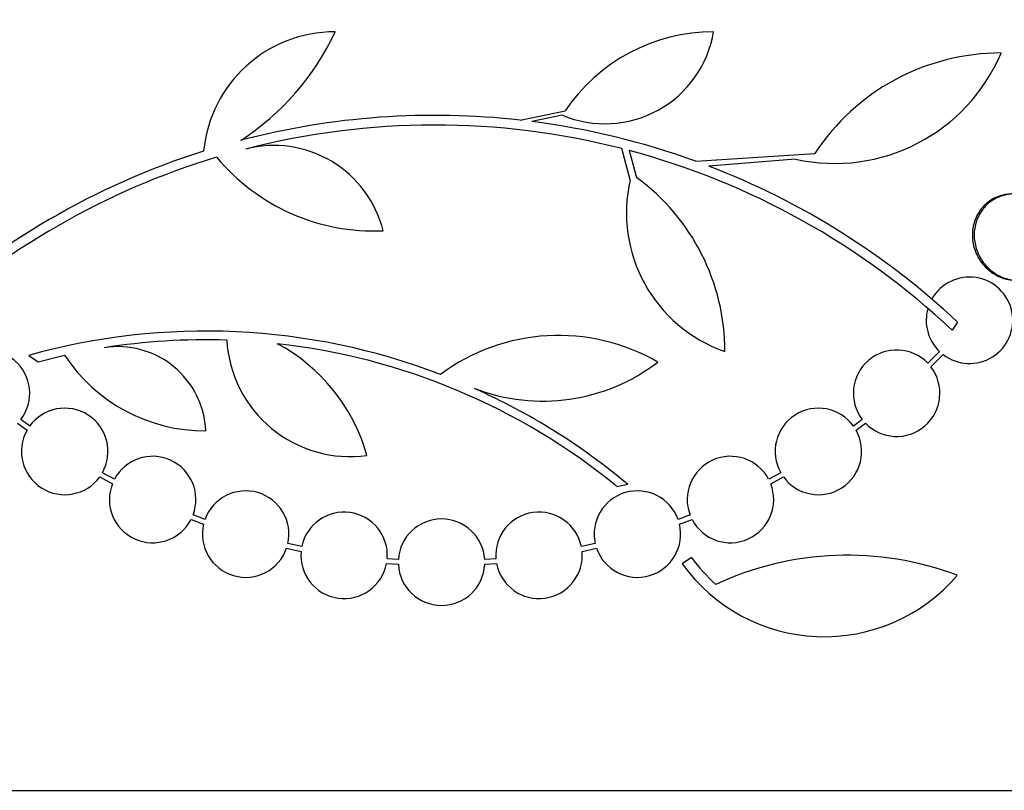
# Paper-space layout 'Layout1' of a CAD drawing. Units: millimetres. Extents: x 0 to 593, y 0 to 824.
# Drawn here: x 462 to 483, y 577 to 593 of the extents above; entities that cross this region are included whole.
import ezdxf
from ezdxf import colors
from ezdxf.entities.mleader import LeaderData, LeaderLine
from ezdxf.math import Vec2, Vec3

# ---------------------------------------------------------------- set-up
doc = ezdxf.new("R2010")
doc.units = ezdxf.units.MM
doc.layers.add('DV5_Défaut', color=7, linetype='Continuous')
doc.layers.add('Défaut', color=7, linetype='Continuous')

# ---------------------------------------------------------------- blocks, each defined once
blk = doc.blocks.new('_DOT')
at = {"color": 0}
blk.add_line((0, 0), (-1, 0), dxfattribs=at)
at = {"color": 0, "const_width": 0.333}
blk.add_lwpolyline([(-0.1665, 0, 1), (0.1665, 0, 1)], format="xyb", close=True, dxfattribs=at)
blk = doc.blocks.new('SE4')
at = {"layer": 'DV5_Défaut', "color": 7, "linetype": 'Continuous'}
for p, q in [((472.782, 591.032), (473.716, 591.223)), ((473.658, 591.135), (473.023, 591.003)), ((475.071, 589.79), (474.895, 590.44)), ((475.05, 590.399), (475.204, 589.836)), ((476.434, 590.176), (478.91, 590.336)), ((478.511, 590.221), (476.708, 590.073)), ((481.881, 586.828), (481.768, 586.657)), ((481.507, 586.214), (481.263, 585.97)), ((481.328, 585.895), (481.583, 586.149)), ((462.556, 586.134), (462.751, 586.001)), ((462.751, 586.001), (463.302, 586.136)), ((462.325, 584.723), (462.521, 584.577)), ((462.575, 584.661), (462.39, 584.799)), ((479.9, 584.799), (479.716, 584.662)), ((479.77, 584.577), (479.965, 584.723)), ((464.338, 583.554), (464.088, 583.691)), ((478.203, 583.691), (477.952, 583.554)), ((464.034, 583.606), (464.297, 583.463)), ((477.994, 583.463), (478.257, 583.607)), ((474.789, 583.407), (475.019, 583.45)), ((465.933, 582.719), (466.195, 582.622)), ((466.224, 582.718), (465.974, 582.811)), ((476.316, 582.811), (476.066, 582.718)), ((476.095, 582.622), (476.357, 582.719)), ((467.921, 582.118), (468.221, 582.053)), ((468.236, 582.152), (467.948, 582.214)), ((474.342, 582.214), (474.055, 582.152)), ((474.069, 582.053), (474.37, 582.118)), ((470.247, 581.885), (470.014, 581.901)), ((472.276, 581.901), (472.043, 581.885)), ((476.348, 581.929), (476.154, 581.794)), ((470.001, 581.802), (470.246, 581.785)), ((472.044, 581.785), (472.289, 581.802)), ((444.311, 577.078), (497.979, 577.078))]:
    blk.add_line(p, q, dxfattribs=at)
for centre, radius, start, end in [((468.93, 590.123), 2.749, 90, 174.4569), ((464.039, 595.137), 5.39, 302.9014, 335.1391), ((474.547, 593.245), 2.289, 247.1599, 350.6145), ((476.804, 589.154), 3.717, 90, 146.1834), ((479.327, 593.884), 3.753, 257.4427, 337.1967), ((482.786, 587.795), 4.635, 90, 146.7576), ((471.002, 575.23), 15.902, 83.5707, 104.6979), ((471.002, 575.23), 15.7, 75.6423, 104.5029), ((471.011, 575.27), 15.862, 70.0095, 82.7132), ((467.657, 588.161), 2.343, 13.9943, 104.5029), ((471.002, 575.23), 15.902, 107.5988, 132.9816), ((471.002, 575.23), 15.7, 106.7944, 133.0875), ((469.743, 592.988), 4.264, 219.766, 272.5166), ((471.002, 575.23), 15.7, 46.7059, 75.0557), ((471.002, 575.23), 15.902, 46.8318, 68.9712), ((472.554, 586.214), 4.488, 0, 53.7981), ((478.05, 589.101), 3.058, 166.9775, 250.7392), ((482.13, 586.864), 0.9, 232.5718, 150.472), ((482.13, 586.864), 0.9, 164.0507, 226.1886), ((466.239, 572.96), 13.68, 69.0948, 105.619), ((473.576, 582.428), 4.122, 59.8689, 126.5639), ((466.237, 572.985), 13.474, 88.1324, 99.029), ((469.246, 586.6), 2.574, 183.2808, 277.719), ((466.239, 572.96), 13.5, 50.7055, 83.6724), ((465.931, 583.027), 3.801, 15.593, 61.8051), ((461.676, 585.347), 0.9, 322.4741, 136.1365), ((464.41, 584.485), 1.831, 2.445, 99.0185), ((480.614, 585.347), 0.9, 43.8635, 217.5259), ((466.227, 588.068), 3.506, 213.4459, 270.1989), ((473.246, 589.136), 3.954, 249.045, 307.3541), ((480.614, 585.347), 0.9, 223.9077, 37.4817), ((466.268, 573.006), 13.625, 50.0381, 65.8987), ((463.304, 584.134), 0.9, 330.5126, 144.1309), ((478.987, 584.134), 0.9, 35.9075, 209.4558), ((463.304, 584.134), 0.9, 150.5126, 324.1309), ((478.987, 584.134), 0.9, 215.8373, 29.5261), ((465.134, 583.133), 0.9, 339.0037, 152.1069), ((477.156, 583.133), 0.9, 27.8931, 200.9963), ((465.134, 583.133), 0.9, 158.4868, 332.6238), ((467.07, 582.413), 0.9, 347.2502, 160.1715), ((475.22, 582.413), 0.9, 19.8285, 192.7498), ((477.156, 583.133), 0.9, 207.3762, 21.5132), ((469.117, 581.971), 0.9, 355.5716, 168.3812), ((473.173, 581.971), 0.9, 11.6188, 184.4284), ((471.145, 581.828), 0.9, 3.6132, 176.3868), ((467.07, 582.413), 0.9, 166.5508, 340.8709), ((475.22, 582.413), 0.9, 199.1291, 13.4492), ((469.117, 581.971), 0.9, 174.7602, 349.1925), ((473.173, 581.971), 0.9, 190.8075, 5.2398), ((478.802, 583.633), 2.988, 214.7761, 229.333), ((479.589, 575.495), 6.477, 69.3225, 114.9689), ((471.145, 581.828), 0.9, 182.7657, 357.2343), ((479.109, 583.914), 3.637, 215.6622, 319.543)]:
    blk.add_arc(centre, radius, start, end, dxfattribs=at)
for points, knots in [([(483.02, 589.495), (483.007, 589.495), (482.994, 589.495), (482.98, 589.494), (482.876, 589.489), (482.772, 589.465), (482.677, 589.421), (482.584, 589.378), (482.497, 589.317), (482.425, 589.241), (482.357, 589.169), (482.3, 589.083), (482.26, 588.989), (482.223, 588.901), (482.199, 588.804), (482.192, 588.706), (482.185, 588.612), (482.193, 588.515), (482.215, 588.423), (482.237, 588.331), (482.273, 588.241), (482.321, 588.16), (482.37, 588.075), (482.432, 587.998), (482.503, 587.934), (482.578, 587.866), (482.663, 587.81), (482.753, 587.771), (482.848, 587.729), (482.95, 587.704), (483.052, 587.697), (483.069, 587.696), (483.086, 587.695), (483.104, 587.695)], [0, 0, 0, 0, 0.015045, 0.015045, 0.015045, 0.133462, 0.133462, 0.133462, 0.248928, 0.248928, 0.248928, 0.357468, 0.357468, 0.357468, 0.458857, 0.458857, 0.458857, 0.556315, 0.556315, 0.556315, 0.654257, 0.654257, 0.654257, 0.756481, 0.756481, 0.756481, 0.865187, 0.865187, 0.865187, 0.980192, 0.980192, 0.980192, 1, 1, 1, 1]), ([(483.698, 589.22), (483.682, 589.236), (483.666, 589.251), (483.65, 589.266), (483.574, 589.333), (483.488, 589.387), (483.398, 589.426), (483.303, 589.466), (483.201, 589.49), (483.099, 589.494), (482.995, 589.499), (482.89, 589.485), (482.791, 589.451), (482.694, 589.418), (482.601, 589.365), (482.521, 589.296), (482.446, 589.231), (482.38, 589.15), (482.332, 589.059), (482.286, 588.974), (482.254, 588.878), (482.239, 588.781), (482.224, 588.688), (482.224, 588.59), (482.239, 588.496), (482.254, 588.402), (482.283, 588.31), (482.324, 588.225), (482.366, 588.138), (482.422, 588.057), (482.487, 587.988), (482.555, 587.915), (482.635, 587.852), (482.72, 587.806), (482.811, 587.756), (482.91, 587.722), (483.009, 587.706), (483.112, 587.69), (483.218, 587.692), (483.319, 587.714), (483.42, 587.736), (483.518, 587.778), (483.605, 587.837), (483.687, 587.894), (483.762, 587.968), (483.82, 588.054), (483.855, 588.105), (483.885, 588.162), (483.908, 588.221), (483.942, 588.307), (483.963, 588.401), (483.969, 588.495), (483.975, 588.59), (483.966, 588.687), (483.943, 588.779), (483.92, 588.872), (483.883, 588.961), (483.835, 589.042), (483.813, 589.078), (483.79, 589.112), (483.765, 589.144)], [0, 0, 0, 0, 0.012064, 0.012064, 0.012064, 0.067429, 0.067429, 0.067429, 0.125932, 0.125932, 0.125932, 0.18614, 0.18614, 0.18614, 0.245543, 0.245543, 0.245543, 0.301808, 0.301808, 0.301808, 0.354275, 0.354275, 0.354275, 0.404215, 0.404215, 0.404215, 0.45382, 0.45382, 0.45382, 0.505157, 0.505157, 0.505157, 0.559591, 0.559591, 0.559591, 0.617381, 0.617381, 0.617381, 0.677367, 0.677367, 0.677367, 0.737178, 0.737178, 0.737178, 0.79435, 0.79435, 0.79435, 0.828407, 0.828407, 0.828407, 0.878221, 0.878221, 0.878221, 0.928024, 0.928024, 0.928024, 0.978094, 0.978094, 0.978094, 1, 1, 1, 1])]:
    blk.add_open_spline(points, degree=3, knots=knots, dxfattribs=at)

psp = doc.layouts.get("Layout1")

# ---------------------------------------------------------------- block references
at = {"layer": 'Défaut'}
psp.add_blockref('SE4', (0, 0), dxfattribs=at)

# ---------------------------------------------------------------- leaders
at = {"layer": 'Défaut', "color": 7, "linetype": 'Continuous'}
ml = psp.add_multileader_mtext('Standard', dxfattribs=at)
ml.set_content('{\\pxsm0.9;\\fSolid Edge ISO|b1||i0||c0|p34;\\W1.;23/04/2012\\P}', color=256)
ml.set_leader_properties()
ml.set_arrow_properties(name='DOT')
ml.build(insert=Vec2(0, 0))
ml.multileader.update_dxf_attribs({"leader_type": 0, "dogleg_length": 0, "arrow_head_size": 12})
ctx = ml.context
ctx.base_point, ctx.char_height, ctx.arrow_head_size, ctx.landing_gap_size = Vec3(503.347, 814.659), 12, 12, 4.2
notes = []
notes.append((ctx, [(0, (0, 0, 0), (0, 0), (1, 0), 1, [])]))
ctx.mtext.insert = Vec3(507.547, 820.779)
for ctx, leaders in notes:
    for number, flags, end, landing, length, lines in leaders:
        leader = LeaderData()
        leader.index, (leader.has_last_leader_line, leader.has_dogleg_vector, leader.attachment_direction) = number, flags
        leader.last_leader_point, leader.dogleg_vector, leader.dogleg_length = Vec3(end), Vec3(landing), length
        for number, points, colour, breaks in lines:
            line = LeaderLine()
            line.index, line.vertices, line.color, line.breaks = number, Vec3.list(points), colors.encode_raw_color(colour), breaks
            leader.lines.append(line)
        ctx.leaders.append(leader)

doc.saveas('drawing.dxf')
